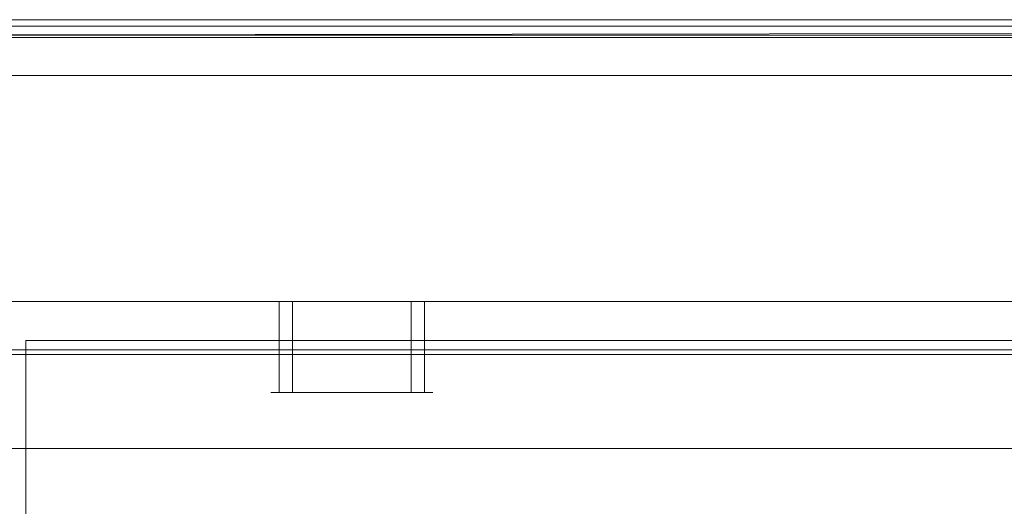
# Model space of a CAD drawing. Extents: x 0 to 1205, y -856 to 0.
# Drawn here: x 134 to 256, y -60 to 0 of the extents above; entities that cross this region are included whole.
import ezdxf

# ---------------------------------------------------------------- set-up
doc = ezdxf.new("R2010")
doc.units = 0
doc.header["$LTSCALE"] = 500
doc.header["$MEASUREMENT"] = 0
for name, color, linetype in [('NOVOTERM_CERAMIKA', 7, 'Continuous'), ('NOVOTERM_CHROM', 7, 'Continuous'), ('NOVOTERM_CHROM_MAT', 7, 'Continuous'), ('NOVOTERM_SCIANKA', 7, 'Continuous'), ('NOVOTERM_SZKL_CZARNE', 7, 'Continuous'), ('NOVOTERM_SZKLO', 7, 'Continuous')]:
    doc.layers.add(name, color=color, linetype=linetype)

msp = doc.modelspace()

# ---------------------------------------------------------------- linework, layer by layer
at = {"layer": 'NOVOTERM_CERAMIKA', "lineweight": 0}
for points, invisible_edges in [([(11.55, 0, 0), (1197.02, -0.52, 0), (4.76, -2.03, 0), (11.55, 0, 0)], 13), ([(11.55, 0, 0), (11.55, 0, 212.64), (1193.45, 0, 212.64), (1193.45, 0, 0)], 7), ([(1193.45, 0, 0), (1197.02, -0.52, 0), (11.55, 0, 0), (1193.45, 0, 0)], 15), ([(14.72, -1.92, 217.84), (1190.28, -1.92, 217.84), (1193.45, 0, 212.64), (11.55, 0, 212.64)], 15), ([(4.76, -2.03, 0), (1197.02, -0.52, 0), (0, -794.36, 0), (4.76, -2.03, 0)], 15), ([(1200.24, -802.97, 0), (0, -794.36, 0), (1197.02, -0.52, 0), (1200.24, -802.97, 0)], 15), ([(105.44, -0.8, 2050.08), (1099.52, -0.8, 2050.08), (1074.4, -76.12, 2050.08), (130.55, -76.12, 2050.08)], 14), ([(1099.52, -0.8, 2057.82), (105.44, -0.8, 2057.82), (105.44, -61.99, 2057.82), (1099.52, -61.99, 2057.82)], 14), ([(105.44, -0.8, 2050.08), (105.44, -0.8, 2057.82), (1099.52, -0.8, 2057.82), (1099.52, -0.8, 2050.08)], 15), ([(22.38, -6.54, 220), (1182.62, -6.54, 220), (1190.28, -1.92, 217.84), (14.72, -1.92, 217.84)], 11), ([(117.48, -64.01, 220), (1087.52, -64.01, 220), (1182.62, -6.54, 220), (22.38, -6.54, 220)], 15)]:
    msp.add_3dface(points, dxfattribs=dict(at, invisible_edges=invisible_edges))
at = {"layer": 'NOVOTERM_CHROM', "lineweight": 0}
for points, invisible_edges in [([(166.2, -35, 1636.53), (165.16, -35, 1634.03), (165.16, -46.28, 1634.03), (166.2, -46.28, 1636.53)], 2), ([(165.53, -46.28, 1631.34), (165.16, -46.28, 1634.03), (165.16, -35, 1634.03), (165.53, -35, 1631.34)], 10), ([(165.86, -46.28, 1628.84), (165.53, -46.28, 1631.34), (165.53, -35, 1631.34), (165.86, -35, 1628.84)], 10), ([(165.86, -35, 1628.84), (166.2, -35, 1626.16), (166.2, -46.28, 1626.16), (165.86, -46.28, 1628.84)], 10), ([(166.2, -35, 1626.16), (167.86, -35, 1624.01), (167.86, -46.28, 1624.01), (166.2, -46.28, 1626.16)], 8), ([(168.37, -35, 1638.17), (166.2, -35, 1636.53), (166.2, -46.28, 1636.53), (168.37, -46.28, 1638.17)], 10), ([(167.86, -35, 1624.01), (170.38, -35, 1622.98), (170.38, -46.28, 1622.98), (167.86, -46.28, 1624.01)], 10), ([(170.38, -35, 1639.71), (168.37, -35, 1638.17), (168.37, -46.28, 1638.17), (170.38, -46.28, 1639.71)], 10), ([(170.38, -35, 1622.98), (172.71, -35, 1622.01), (172.71, -46.28, 1622.01), (170.38, -46.28, 1622.98)], 10), ([(172.53, -35, 1641.37), (170.38, -35, 1639.71), (170.38, -46.28, 1639.71), (172.53, -46.28, 1641.37)], 10), ([(175.22, -35, 1641.72), (172.53, -35, 1641.37), (172.53, -46.28, 1641.37), (175.22, -46.28, 1641.72)], 10), ([(172.71, -35, 1622.01), (175.22, -35, 1620.97), (175.22, -46.28, 1620.97), (172.71, -46.28, 1622.01)], 10), ([(177.73, -35, 1640.67), (175.22, -35, 1641.72), (175.22, -46.28, 1641.72), (177.73, -46.28, 1640.67)], 10), ([(177.92, -46.28, 1621.32), (175.22, -46.28, 1620.97), (175.22, -35, 1620.97), (177.92, -35, 1621.32)], 10), ([(177.73, -46.28, 1640.67), (180.07, -46.28, 1639.71), (180.07, -35, 1639.71), (177.73, -35, 1640.67)], 10), ([(177.92, -35, 1621.32), (180.07, -35, 1622.98), (180.07, -46.28, 1622.98), (177.92, -46.28, 1621.32)], 10), ([(182.08, -46.28, 1624.51), (180.07, -46.28, 1622.98), (180.07, -35, 1622.98), (182.08, -35, 1624.51)], 10), ([(180.07, -46.28, 1639.71), (182.59, -46.28, 1638.68), (182.59, -35, 1638.68), (180.07, -35, 1639.71)], 10), ([(184.24, -46.28, 1626.16), (182.08, -46.28, 1624.51), (182.08, -35, 1624.51), (184.24, -35, 1626.16)], 2), ([(184.24, -35, 1636.53), (182.59, -35, 1638.68), (182.59, -46.28, 1638.68), (184.24, -46.28, 1636.53)], 8), ([(184.59, -35, 1633.84), (184.24, -35, 1636.53), (184.24, -46.28, 1636.53), (184.59, -46.28, 1633.84)], 10), ([(184.24, -35, 1626.16), (185.28, -35, 1628.66), (185.28, -46.28, 1628.66), (184.24, -46.28, 1626.16)], 10), ([(184.92, -35, 1631.34), (184.59, -35, 1633.84), (184.59, -46.28, 1633.84), (184.92, -46.28, 1631.34)], 10), ([(185.28, -35, 1628.66), (184.92, -35, 1631.34), (184.92, -46.28, 1631.34), (185.28, -46.28, 1628.66)], 10)]:
    msp.add_3dface(points, dxfattribs=dict(at, invisible_edges=invisible_edges))
at = {"layer": 'NOVOTERM_CHROM_MAT', "lineweight": 0}
for points, invisible_edges in [([(1148.18, -2.2, 252.26), (1148.18, -2.2, 220), (55.65, -2.2, 220), (55.65, -2.2, 252.26)], 5), ([(55.65, -2.2, 2022.61), (55.65, -2.2, 2038.43), (1148.18, -2.2, 2038.43), (1148.18, -2.2, 2022.61)], 7), ([(55.65, -2.2, 2038.43), (55.65, -2.2, 2046.8), (1148.18, -2.2, 2046.8), (1148.18, -2.2, 2038.43)], 13), ([(55.65, -2.2, 2046.8), (55.65, -6.94, 2046.8), (1148.18, -6.94, 2046.8), (1148.18, -2.2, 2046.8)], 14), ([(55.65, -6.94, 2022.61), (55.65, -2.2, 2022.61), (1148.18, -2.2, 2022.61), (1148.18, -6.94, 2022.61)], 3), ([(1148.18, -6.94, 252.26), (1148.18, -2.2, 252.26), (55.65, -2.2, 252.26), (55.65, -6.94, 252.26)], 7), ([(1148.18, -2.2, 220), (1148.18, -6.94, 220), (55.65, -6.94, 220), (55.65, -2.2, 220)], 15), ([(1148.18, -6.94, 220), (1148.18, -20.77, 220), (55.65, -20.77, 220), (55.65, -6.94, 220)], 15), ([(55.65, -6.94, 2046.8), (55.65, -20.77, 2046.8), (1148.18, -20.77, 2046.8), (1148.18, -6.94, 2046.8)], 15), ([(55.65, -20.77, 2046.8), (55.65, -27.71, 2046.8), (1148.18, -27.71, 2046.8), (1148.18, -20.77, 2046.8)], 14), ([(1148.18, -20.77, 220), (1148.18, -27.71, 220), (55.65, -27.71, 220), (55.65, -20.77, 220)], 15), ([(55.65, -27.71, 2046.8), (55.65, -41.57, 2046.8), (1148.18, -41.57, 2046.8), (1148.18, -27.71, 2046.8)], 15), ([(1148.18, -27.71, 220), (1148.18, -41.57, 220), (55.65, -41.57, 220), (55.65, -27.71, 220)], 15), ([(55.65, -41.57, 2046.8), (55.65, -53.23, 2046.8), (1148.18, -53.23, 2046.8), (1148.18, -41.57, 2046.8)], 14), ([(55.65, -53.23, 2022.61), (55.65, -41.57, 2022.61), (1148.18, -41.57, 2022.61), (1148.18, -53.23, 2022.61)], 9), ([(1148.18, -41.57, 220), (1148.18, -53.23, 220), (55.65, -53.23, 220), (55.65, -41.57, 220)], 15), ([(1148.18, -53.23, 252.26), (1148.18, -41.57, 252.26), (55.65, -41.57, 252.26), (55.65, -53.23, 252.26)], 13), ([(1148.18, -53.23, 220), (1148.18, -53.23, 252.26), (55.65, -53.23, 252.26), (55.65, -53.23, 220)], 5), ([(55.65, -53.23, 2046.8), (55.65, -53.23, 2038.42), (1148.18, -53.23, 2038.42), (1148.18, -53.23, 2046.8)], 7), ([(55.65, -53.23, 2038.42), (55.65, -53.23, 2022.61), (1148.18, -53.23, 2022.61), (1148.18, -53.23, 2038.42)], 9)]:
    msp.add_3dface(points, dxfattribs=dict(at, invisible_edges=invisible_edges))
at = {"layer": 'NOVOTERM_SCIANKA', "lineweight": 0}
for points, invisible_edges in [([(480.69, -35.01, 224.5), (480.69, -41.01, 224.5), (56.19, -41.01, 224.5), (56.19, -35.01, 224.5)], 4), ([(56.19, -35.01, 1901.42), (56.19, -35.01, 2037.51), (480.69, -35.01, 2037.51), (480.69, -35.01, 1901.42)], 8), ([(56.19, -35.01, 224.5), (56.19, -35.01, 1901.42), (480.69, -35.01, 1901.42), (480.69, -35.01, 224.5)], 11), ([(480.69, -41.01, 224.5), (480.69, -41.01, 1901.42), (56.19, -41.01, 1901.42), (56.19, -41.01, 224.5)], 12)]:
    msp.add_3dface(points, dxfattribs=dict(at, invisible_edges=invisible_edges))
at = {"layer": 'NOVOTERM_SZKL_CZARNE', "lineweight": 0}
for points, invisible_edges in [([(480.69, -41.01, 2037.51), (480.69, -35.01, 2037.51), (56.19, -35.01, 2037.51), (56.19, -41.01, 2037.51)], 1), ([(480.69, -41.01, 1901.42), (480.69, -41.01, 2037.51), (56.19, -41.01, 2037.51), (56.19, -41.01, 1901.42)], 7)]:
    msp.add_3dface(points, dxfattribs=dict(at, invisible_edges=invisible_edges))
at = {"layer": 'NOVOTERM_SZKLO', "lineweight": 0}
msp.add_3dface([(134.75, -142.84, 1626.8), (134.75, -142.84, 1633.34), (134.75, -39.85, 1633.34), (134.75, -39.85, 1626.8)], dxfattribs=at)
for points, invisible_edges in [([(134.75, -39.85, 1626.8), (134.75, -39.85, 1633.34), (329.99, -39.85, 1633.34), (329.99, -39.85, 1626.8)], 1), ([(329.99, -142.84, 1626.8), (134.75, -142.84, 1626.8), (134.75, -39.85, 1626.8), (329.99, -39.85, 1626.8)], 15), ([(329.99, -39.85, 1633.34), (134.75, -39.85, 1633.34), (134.75, -142.84, 1633.34), (329.99, -142.84, 1633.34)], 15)]:
    msp.add_3dface(points, dxfattribs=dict(at, invisible_edges=invisible_edges))

doc.saveas('drawing.dxf')
